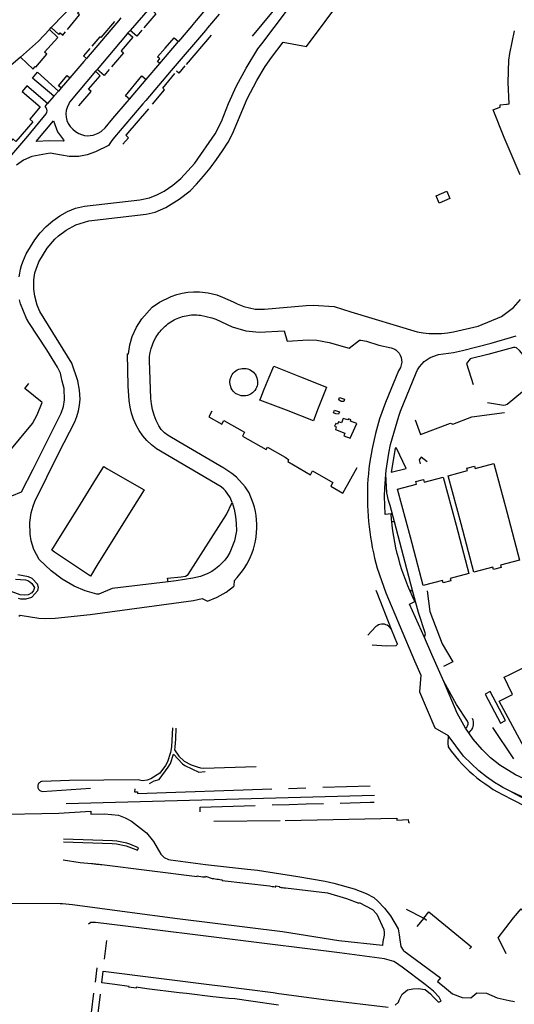
# Model space of a CAD drawing. Units: inches. Extents: x 586773 to 591398, y 4794521 to 4798846.
# Drawn here: x 588568 to 588757, y 4796007 to 4796383 of the extents above; entities that cross this region are included whole.
import ezdxf

# ---------------------------------------------------------------- set-up
doc = ezdxf.new("R2010")
doc.units = ezdxf.units.IN
doc.header["$MEASUREMENT"] = 0
doc.layers.add('Contorno', color=8, linetype='Continuous')

msp = doc.modelspace()

# ---------------------------------------------------------------- linework, layer by layer
at = {"layer": 'Contorno'}
for points in [[(588656.881, 4796376.3857), (588668.0227, 4796389.705), (588666.8426, 4796390.665), (588670.096, 4796394.5623), (588673.5128, 4796398.6552), (588674.6429, 4796397.6452), (588680.403, 4796404.4354), (588679.1929, 4796405.3554), (588681.9484, 4796408.561)], [(588652.9528, 4796403.4335), (588647.1419, 4796396.6652), (588646.7318, 4796396.1501), (588642.3818, 4796390.6851), (588640.3017, 4796388.075), (588635.4153, 4796382.3158), (588634.1342, 4796380.806), (588633.7398, 4796380.3414), (588628.6403, 4796374.3312)], [(588567.8859, 4796284.5497), (588568.116, 4796286.0023), (588568.4207, 4796287.4411), (588568.7993, 4796288.8624), (588569.2506, 4796290.2621), (588570.5606, 4796293.3723), (588573.8706, 4796298.7224), (588575.9123, 4796301.3535), (588578.1959, 4796303.7778), (588580.7008, 4796305.9726), (588583.442, 4796307.8424), (588586.3588, 4796309.4246), (588589.421, 4796310.7027), (588592.8411, 4796311.5827), (588613.9817, 4796313.9925), (588617.5918, 4796314.7025), (588620.4779, 4796315.7908), (588623.1719, 4796317.2925), (588626.4889, 4796319.5281), (588629.542, 4796322.1126), (588634.9022, 4796327.9028), (588642.6222, 4796339.1031), (588645.0923, 4796343.8633), (588647.7039, 4796350.732), (588650.7623, 4796357.4137), (588654.4624, 4796364.164), (588659.0125, 4796371.5142), (588660.4342, 4796373.423), (588679.333, 4796398.4952)], [(588624.7631, 4796168.2412), (588603.3828, 4796165.7168), (588598.2626, 4796163.4468), (588597.5927, 4796163.5068), (588593.1375, 4796164.7901), (588588.8723, 4796166.6071), (588584.3444, 4796169.2477), (588580.132, 4796172.3674), (588575.5719, 4796176.7176), (588573.4818, 4796180.5078), (588572.4617, 4796183.8079), (588572.0916, 4796186.378), (588572.0116, 4796190.8483), (588572.4616, 4796194.4683), (588573.2016, 4796197.1285), (588573.8616, 4796198.8385), (588583.0816, 4796217.3891), (588589.1218, 4796229.2795), (588589.942, 4796231.3337), (588590.5541, 4796233.4593), (588590.952, 4796235.6353), (588591.1317, 4796237.8398), (588590.9616, 4796241.3699), (588590.3416, 4796244.8801), (588588.0415, 4796251.6504), (588575.801, 4796271.3413), (588574.7508, 4796273.7914), (588573.8308, 4796277.2216), (588573.4908, 4796279.8617), (588573.5208, 4796283.4119), (588573.9307, 4796286.052), (588575.4608, 4796290.2621), (588578.5908, 4796295.5422), (588581.5509, 4796298.9323), (588582.8808, 4796300.1823), (588585.771, 4796302.3924), (588589.5211, 4796304.4524), (588594.5012, 4796305.8824), (588616.3817, 4796308.4323), (588619.7919, 4796309.2422), (588623.822, 4796310.9923), (588628.9822, 4796314.2023), (588633.0922, 4796317.4323), (588635.5723, 4796319.8825), (588638.2332, 4796322.9075), (588640.7717, 4796326.0361), (588643.1835, 4796329.2634), (588645.465, 4796332.584), (588647.6124, 4796335.9929), (588649.3025, 4796339.1031), (588654.8826, 4796352.4235), (588658.6126, 4796359.4338), (588661.8127, 4796364.744), (588664.1828, 4796368.2041), (588668.6166, 4796374.0889), (588677.4743, 4796372.4505), (588691.8175, 4796391.6322)], [(588580.1478, 4796379.6475), (588584.8802, 4796384.6756), (588592.9801, 4796392.8259)], [(588586.2866, 4796378.8873), (588590.9604, 4796384.4756), (588590.1403, 4796385.1856), (588595.2704, 4796390.8657), (588592.9801, 4796392.8259)], [(588622.1194, 4796392.3363), (588610.2146, 4796378.5419)], [(588622.1194, 4796392.3363), (588623.7613, 4796390.8254), (588619.2712, 4796385.6052), (588620.0912, 4796384.8852), (588615.5152, 4796379.56)], [(588644.2106, 4796384.796), (588639.7363, 4796379.528), (588638.9281, 4796378.5764), (588626.6403, 4796364.1088), (588625.9301, 4796363.2726), (588616.2286, 4796351.8501), (588615.0989, 4796350.5201), (588604.2897, 4796337.7933), (588603.2111, 4796336.5235), (588602.0011, 4796334.6735), (588597.011, 4796332.2234), (588593.8823, 4796331.1172), (588590.6308, 4796330.4534), (588587.0107, 4796330.4735), (588584.0506, 4796331.0335), (588579.6905, 4796331.6836), (588572.7403, 4796330.4736), (588569.5902, 4796329.0336), (588566.8888, 4796327.1509)], [(588606.6308, 4796383.3153), (588605.7708, 4796382.2452), (588604.9907, 4796381.3753), (588593.5381, 4796367.9221)], [(588568.4398, 4796368.3152), (588575.29, 4796374.4753), (588579.4303, 4796378.8852)], [(588568.4398, 4796368.3152), (588573.19, 4796363.785), (588573.3828, 4796364.0126), (588574.02, 4796364.765), (588574.24, 4796364.575), (588578.4801, 4796369.5751), (588577.5901, 4796370.3351), (588582.6702, 4796375.8953), (588579.4303, 4796378.8852)], [(588579.4303, 4796378.8852), (588580.1478, 4796379.6475)], [(588580.1478, 4796379.6475), (588583.0902, 4796377.0653), (588583.5201, 4796377.5953), (588584.5202, 4796376.7753), (588585.5404, 4796377.9952)], [(588604.2608, 4796382.0153), (588599.0007, 4796375.9151), (588598.6306, 4796376.1851), (588595.6306, 4796372.575)], [(588610.2146, 4796378.5419), (588609.4047, 4796377.6033)], [(588614.7164, 4796378.6305), (588612.761, 4796376.3549), (588610.2146, 4796378.5419)], [(588609.4047, 4796377.6033), (588608.4309, 4796376.475), (588597.6579, 4796363.7082)], [(588609.4047, 4796377.6033), (588611.261, 4796376.0249), (588606.8109, 4796370.7648), (588607.6509, 4796370.0647), (588603.0939, 4796364.6621)], [(588621.567, 4796365.9947), (588620.6914, 4796366.7245), (588621.5214, 4796367.7045), (588620.6713, 4796368.4345), (588623.6234, 4796371.8329), (588627.0215, 4796375.7447), (588628.6403, 4796374.3312)], [(588641.1219, 4796376.7046), (588631.5511, 4796365.5348)], [(588759.0891, 4796323.4264), (588752.9855, 4796337.6762), (588748.6787, 4796348.2121), (588749.6423, 4796348.6061), (588751.3961, 4796349.323), (588751.3389, 4796350.2432), (588753.7762, 4796350.393), (588754.0662, 4796350.403), (588754.8062, 4796350.573), (588754.4061, 4796358.7434), (588754.746, 4796367.2237), (588755.026, 4796369.7638), (588756.816, 4796378.3741)], [(588594.8466, 4796371.65), (588592.4605, 4796368.8349), (588593.5381, 4796367.9221)], [(588621.567, 4796365.9947), (588628.6403, 4796374.3312)], [(588568.4398, 4796368.3152), (588560.0796, 4796361.2851), (588551.1995, 4796355.2049), (588536.9591, 4796346.2048), (588525.4488, 4796339.6347), (588525.9189, 4796338.3946)], [(588593.5381, 4796367.9221), (588592.5527, 4796366.7647), (588587.2129, 4796360.4923)], [(588597.6579, 4796363.7082), (588597.0322, 4796362.9668)], [(588602.2881, 4796363.7069), (588600.3208, 4796361.3745), (588597.6579, 4796363.7082)], [(588616.3492, 4796359.8452), (588621.567, 4796365.9947)], [(588631.1545, 4796365.0719), (588628.7917, 4796362.3141), (588627.946, 4796363.0195)], [(588581.1529, 4796353.4324), (588572.95, 4796360.3448), (588574.9601, 4796362.6849), (588582.8938, 4796355.4405)], [(588583.9211, 4796356.6254), (588582.9504, 4796357.4346), (588586.2504, 4796361.3247), (588587.2129, 4796360.4923)], [(588587.2129, 4796360.4923), (588583.9211, 4796356.6254)], [(588597.0322, 4796362.9668), (588587.1405, 4796351.2443), (588586.861, 4796350.5603), (588586.2778, 4796349.1332), (588585.8205, 4796348.0142), (588585.7164, 4796346.7531), (588585.8194, 4796345.4921), (588586.127, 4796344.2647), (588586.6306, 4796343.1039), (588587.3955, 4796341.9191), (588588.3324, 4796340.8648), (588589.4193, 4796339.966), (588590.6308, 4796339.2438), (588591.6814, 4796338.8077), (588592.7838, 4796338.5264), (588593.9151, 4796338.4059), (588595.0519, 4796338.4487), (588596.1709, 4796338.6537), (588598.0209, 4796339.3437), (588599.151, 4796340.0237), (588599.2572, 4796340.1171), (588600.651, 4796341.3438), (588603.6975, 4796344.9342), (588609.0859, 4796351.2848), (588609.9908, 4796352.3515)], [(588590.6707, 4796349.8042), (588595.3407, 4796355.2244), (588594.3107, 4796356.1244), (588598.7707, 4796361.3046), (588597.0322, 4796362.9668)], [(588609.9908, 4796352.3515), (588608.5211, 4796353.5941), (588614.7513, 4796361.3043), (588616.3492, 4796359.8452)], [(588609.9908, 4796352.3515), (588616.3492, 4796359.8452)], [(588618.7491, 4796350.4759), (588623.4016, 4796355.924), (588622.6515, 4796356.574), (588627.2416, 4796362.1742)], [(588578.7703, 4796350.6843), (588570.89, 4796357.4148), (588569.0699, 4796355.2947), (588575.9502, 4796349.4043), (588571.9301, 4796344.7742), (588573.1102, 4796343.6741), (588566.6101, 4796336.134), (588565.4401, 4796337.174), (588559.2999, 4796329.9938), (588560.05, 4796329.3738), (588553.5898, 4796321.8436), (588552.8398, 4796322.4336), (588546.6997, 4796315.2234), (588547.8397, 4796314.1333), (588541.4296, 4796306.6531), (588540.1395, 4796307.7232), (588537.2965, 4796304.3356)], [(588583.9211, 4796356.6254), (588582.8938, 4796355.4405)], [(588581.1529, 4796353.4324), (588578.7703, 4796350.6843)], [(588582.8938, 4796355.4405), (588581.1529, 4796353.4324)], [(588497.418, 4796257.7551), (588499.4489, 4796258.2018), (588501.5189, 4796258.9918), (588505.739, 4796262.0318), (588507.079, 4796263.4719), (588529.9294, 4796290.2626), (588536.2296, 4796297.7029), (588537.7649, 4796299.5083), (588551.1998, 4796315.1234), (588571.1802, 4796338.224), (588578.2103, 4796346.8042), (588578.4754, 4796347.3403), (588578.5751, 4796347.9297), (588578.5009, 4796348.5232), (588578.2592, 4796349.0701), (588577.8702, 4796349.5244), (588578.7703, 4796350.6843)], [(588617.2014, 4796348.6638), (588608.5812, 4796338.5635), (588609.6213, 4796337.6535), (588607.4512, 4796335.1134)], [(588649.1061, 4796198.4951), (588648.3385, 4796200.3533), (588647.3066, 4796202.0273), (588646.5708, 4796202.882), (588646.0237, 4796203.5178), (588644.9336, 4796204.4878), (588620.2327, 4796218.9487), (588618.37, 4796220.4532), (588616.6576, 4796222.1266), (588615.1105, 4796223.9539), (588613.7425, 4796225.9191), (588612.5635, 4796228.0216), (588611.5773, 4796230.2209), (588610.7913, 4796232.4996), (588610.2123, 4796234.8395), (588609.8223, 4796237.4296), (588609.4422, 4796242.8798), (588609.2721, 4796255.2402), (588609.5621, 4796255.2203), (588610.0706, 4796258.5841), (588611.022, 4796261.8505), (588612.6231, 4796265.3318), (588614.7322, 4796268.5307), (588618.6855, 4796272.9334), (588621.4223, 4796274.8809), (588625.9324, 4796277.1209), (588628.0052, 4796277.8146), (588630.1282, 4796278.3345), (588632.2872, 4796278.6768), (588634.4669, 4796278.8393), (588636.6527, 4796278.8208), (588639.9887, 4796278.4314), (588643.2529, 4796277.6407), (588645.5282, 4796276.8151), (588649.5231, 4796275.0406), (588651.0931, 4796274.2005), (588653.5932, 4796273.2004), (588657.9634, 4796272.2804), (588661.5236, 4796272.2004), (588677.3941, 4796273.6103), (588680.0642, 4796273.7804), (588688.0145, 4796273.2403), (588694.4727, 4796271.1632), (588719.7458, 4796263.5398), (588722.0304, 4796263.1847), (588724.3434, 4796262.9643), (588726.6655, 4796262.8897), (588728.9879, 4796262.9611), (588731.3012, 4796263.178), (588733.5963, 4796263.5397), (588743.0665, 4796265.7599), (588751.8469, 4796269.4099), (588756.4569, 4796272.88), (588759.1571, 4796275.8801)], [(588565.0713, 4796200.9887), (588568.8014, 4796202.5687), (588573.2914, 4796211.159), (588583.9016, 4796232.6097), (588584.7728, 4796235.0532), (588585.2116, 4796237.6099), (588585.0115, 4796242.0201), (588584.3675, 4796244.6987), (588583.9377, 4796246.4862), (588583.6314, 4796247.7603), (588582.5713, 4796250.0604), (588578.4011, 4796256.6707), (588571.5509, 4796267.1012), (588570.6508, 4796268.6113), (588568.3907, 4796274.3215), (588568.0926, 4796275.7618)], [(588567.8018, 4796155.0769), (588568.3418, 4796155.4669), (588575.382, 4796154.3068), (588577.8022, 4796154.1467), (588581.6522, 4796154.3267), (588594.9426, 4796155.7766), (588634.4337, 4796161.0663), (588637.7538, 4796161.8063), (588639.6938, 4796160.8362), (588643.4088, 4796162.3787), (588646.934, 4796164.3163), (588649.6941, 4796166.3863), (588649.9481, 4796166.6394), (588650.024, 4796168.7664), (588651.0974, 4796169.905), (588652.1103, 4796171.0977), (588653.0599, 4796172.3413), (588653.9437, 4796173.6325), (588654.7592, 4796174.9678), (588655.5044, 4796176.3437), (588656.1772, 4796177.7564), (588656.7759, 4796179.2022), (588657.2987, 4796180.6769), (588657.7443, 4796182.1769), (588658.0759, 4796183.7681), (588658.3233, 4796185.3746), (588658.4855, 4796186.992), (588658.5624, 4796188.6155), (588658.5536, 4796190.2409), (588658.4592, 4796191.8637), (588658.2795, 4796193.4791), (588658.0148, 4796195.0829), (588657.666, 4796196.6705), (588657.2341, 4796198.2375), (588655.654, 4796202.1777), (588654.174, 4796204.4878), (588650.8237, 4796208.1679), (588649.0937, 4796209.548), (588645.9436, 4796211.5181), (588628.753, 4796221.5687), (588624.7528, 4796224.0288), (588623.349, 4796225.0546), (588622.1314, 4796226.2958), (588621.1327, 4796227.7191), (588620.1511, 4796229.7046), (588619.3547, 4796231.7715), (588618.7502, 4796233.9023), (588618.3425, 4796236.0794), (588618.1425, 4796238.1994), (588617.5723, 4796252.64), (588617.6498, 4796254.175), (588617.8665, 4796255.6965), (588618.2206, 4796257.1919), (588618.7091, 4796258.6491), (588619.3281, 4796260.0557), (588620.0723, 4796261.4003), (588620.4274, 4796261.9994), (588620.8065, 4796262.5834), (588621.2091, 4796263.1514), (588621.6347, 4796263.7025), (588622.0823, 4796264.2359), (588622.5513, 4796264.7504), (588623.041, 4796265.2454), (588623.5505, 4796265.72), (588624.0789, 4796266.1734), (588624.6253, 4796266.6048), (588625.1891, 4796267.0136), (588625.7689, 4796267.399), (588626.364, 4796267.7604), (588626.9734, 4796268.0972), (588627.596, 4796268.4089), (588628.2308, 4796268.695), (588628.8769, 4796268.9547), (588629.5329, 4796269.188), (588630.1978, 4796269.3942), (588630.8708, 4796269.5733), (588631.5504, 4796269.7246), (588632.2357, 4796269.848), (588632.9253, 4796269.9434), (588633.6183, 4796270.0105), (588634.3136, 4796270.0493), (588635.0097, 4796270.0597), (588635.7058, 4796270.0417), (588636.4005, 4796269.9953), (588637.0928, 4796269.9204), (588641.3729, 4796268.9704), (588642.903, 4796268.3604), (588649.1531, 4796265.4701), (588654.4034, 4796263.9901), (588659.4836, 4796263.4501), (588669.0539, 4796263.9101), (588670.154, 4796260.0399), (588678.2042, 4796260.5299), (588681.4344, 4796260.3998), (588686.2146, 4796259.5698), (588693.7449, 4796257.3997), (588697.7549, 4796260.4298), (588698.2143, 4796260.4298), (588700.3591, 4796260.0716), (588705.0672, 4796258.4381), (588709.792, 4796257.4191), (588711.249, 4796256.919), (588711.5656, 4796256.6983), (588712.2381, 4796256.1064), (588712.8091, 4796255.4159), (588713.2643, 4796254.6443), (588713.5926, 4796253.8107), (588713.7856, 4796252.9358), (588713.8386, 4796252.0415), (588713.422, 4796250.0162), (588712.674, 4796248.7071), (588707.7, 4796236.6741), (588705.4182, 4796230.3479), (588703.8066, 4796224.7747), (588702.5231, 4796219.117), (588701.572, 4796213.3941), (588701.3294, 4796211.3887), (588701.1278, 4796209.3787), (588700.9672, 4796207.365), (588700.848, 4796205.3485), (588700.77, 4796203.33), (588700.7334, 4796201.3104), (588700.738, 4796199.2902), (588700.7838, 4796197.2707), (588700.8711, 4796195.2526), (588700.9996, 4796193.2367), (588701.1692, 4796191.2237), (588701.38, 4796189.2147), (588701.6318, 4796187.2105), (588701.9246, 4796185.2117), (588702.2581, 4796183.2194), (588702.6324, 4796181.2344), (588703.0472, 4796179.2573), (588703.5022, 4796177.2892), (588703.9975, 4796175.3309), (588704.5326, 4796173.383), (588707.754, 4796163.9941), (588718.684, 4796138.1051), (588721.138, 4796132.5811), (588720.567, 4796126.2891), (588726.537, 4796112.5271), (588731.5818, 4796109.6179)], [(588707.7741, 4796209.2572), (588707.9174, 4796210.7276), (588708.3612, 4796214.0355), (588708.9247, 4796217.3253), (588709.6072, 4796220.5924), (588710.161, 4796222.7371), (588712.766, 4796231.4151), (588713.44, 4796233.3121), (588719.3022, 4796247.8782), (588719.9048, 4796249.0829), (588720.6368, 4796250.2136), (588721.4893, 4796251.2565), (588722.4517, 4796252.1989), (588723.5124, 4796253.0291), (588724.6583, 4796253.7372), (588727.8136, 4796254.9219), (588733.5612, 4796255.7211), (588737.0765, 4796256.5094), (588747.9068, 4796259.3095), (588757.5271, 4796262.0796)], [(588746.5218, 4796236.6279), (588752.6172, 4796235.5886), (588753.4573, 4796235.6786), (588754.1172, 4796235.9886), (588759.9724, 4796240.8631), (588763.3675, 4796243.7789), (588763.6275, 4796244.1789), (588763.9275, 4796245.4489), (588763.7675, 4796247.719), (588763.1374, 4796250.1291), (588761.3973, 4796253.2592), (588758.7573, 4796256.4894), (588757.6772, 4796257.4295), (588757.1571, 4796257.6195), (588756.4572, 4796257.5795), (588746.7068, 4796254.8694), (588739.9466, 4796253.2993), (588738.5265, 4796251.4693), (588741.097, 4796243.529)], [(588558.6711, 4796211.4892), (588573.0213, 4796228.5597), (588574.7713, 4796231.9098), (588576.6913, 4796236.5999), (588570.0411, 4796241.9903), (588571.65, 4796243.9211)], [(588641.4332, 4796233.339), (588640.2733, 4796231.1089), (588645.2634, 4796228.3088), (588646.0034, 4796229.7788), (588653.9037, 4796225.2985), (588653.0937, 4796223.7985), (588662.1141, 4796218.6683), (588662.6141, 4796219.5284), (588669.3296, 4796215.7052), (588669.8503, 4796215.4088), (588670.6944, 4796214.9281), (588670.3844, 4796214.0581), (588679.0148, 4796209.0578), (588679.8448, 4796210.5079), (588687.6251, 4796206.1076), (588686.8251, 4796204.6476), (588691.3853, 4796201.9875), (588696.8467, 4796211.7714)], [(588718.996, 4796230.0085), (588721.0562, 4796224.4283), (588732.3966, 4796228.7684), (588733.2965, 4796228.2984), (588740.5967, 4796231.0885), (588753.0613, 4796232.8077)], [(588723.4915, 4796213.9819), (588721.3049, 4796215.7999), (588720.436, 4796214.695), (588720.9364, 4796213.2239)], [(588710.0409, 4796191.0481), (588709.9418, 4796191.9468), (588709.7546, 4796194.1191), (588707.539, 4796193.8901), (588707.348, 4796197.4002), (588707.3089, 4796200.7375), (588707.3908, 4796204.0742), (588707.5938, 4796207.4057), (588707.7741, 4796209.2572)], [(588711.0498, 4796191.0927), (588709.438, 4796197.3361), (588708.8532, 4796199.2265), (588708.208, 4796202.1231), (588707.7741, 4796209.2572)], [(588624.7631, 4796168.2412), (588624.5234, 4796169.6168), (588629.7435, 4796170.0866), (588631.3435, 4796170.3567), (588632.3435, 4796170.9466), (588647.0237, 4796193.8874), (588649.1061, 4796198.4951)], [(588649.1061, 4796198.4951), (588649.8618, 4796195.8819), (588650.4151, 4796193.1733), (588650.7498, 4796190.4292), (588650.8639, 4796187.6671), (588650.114, 4796183.817), (588648.2439, 4796179.4268), (588647.3239, 4796177.8467), (588646.3518, 4796176.5103), (588645.2621, 4796175.2677), (588644.0643, 4796174.1291), (588642.7681, 4796173.1038), (588641.384, 4796172.2005), (588639.9237, 4796171.4267), (588637.1002, 4796170.2782), (588634.1436, 4796169.5367), (588627.7734, 4796168.5966), (588624.7631, 4796168.2412)], [(588711.0498, 4796191.0927), (588710.0409, 4796191.0481)], [(588716.7826, 4796165.1547), (588716.1672, 4796166.6258), (588715.3739, 4796168.6568), (588714.6294, 4796170.706), (588713.934, 4796172.7725), (588713.2881, 4796174.8549), (588712.6921, 4796176.9522), (588712.1464, 4796179.0631), (588711.6511, 4796181.1864), (588711.2067, 4796183.3209), (588710.8133, 4796185.4654), (588710.4712, 4796187.6188), (588710.1807, 4796189.7797), (588710.0409, 4796191.0481)], [(588717.9912, 4796164.918), (588711.103, 4796191.0951), (588711.0498, 4796191.0927)], [(588566.4616, 4796169.1774), (588570.3018, 4796169.0174), (588571.1828, 4796168.6878), (588571.9895, 4796168.2035), (588572.6949, 4796167.581), (588573.2755, 4796166.8406), (588573.7119, 4796166.0073), (588573.4313, 4796164.86), (588572.6818, 4796163.9472), (588571.2951, 4796163.2815), (588569.7718, 4796163.0672), (588568.3318, 4796163.2972), (588547.311, 4796171.0178)], [(588567.4917, 4796161.9072), (588568.4318, 4796161.7371), (588570.5987, 4796161.7641), (588572.7019, 4796162.2871), (588575.002, 4796164.8672), (588575.2399, 4796166.0743), (588574.9019, 4796167.2573), (588572.8118, 4796169.4673), (588571.5218, 4796170.1275), (588567.3417, 4796170.8475)], [(588709.9052, 4796150.0062), (588704.4174, 4796163.9591), (588704.053, 4796164.8346)], [(588716.7826, 4796165.1547), (588717.7885, 4796164.6801), (588717.9912, 4796164.918)], [(588722.5002, 4796146.9705), (588716.785, 4796159.7051), (588718.8344, 4796160.6548), (588717.8979, 4796162.6238), (588717.0086, 4796164.6145), (588716.7826, 4796165.1547)], [(588722.5002, 4796146.9705), (588722.891, 4796148.3151), (588720.2097, 4796156.5363), (588717.9912, 4796164.918)], [(588723.5968, 4796164.756), (588724.557, 4796156.9118), (588729.2537, 4796144.588), (588733.3688, 4796137.6601), (588729.7511, 4796135.9313)], [(588709.9052, 4796150.0062), (588708.808, 4796151.3095), (588708.3201, 4796151.6176), (588707.7914, 4796151.8486), (588707.2338, 4796151.9972), (588706.6602, 4796152.0598), (588706.0837, 4796152.0352), (588705.5176, 4796151.9239), (588704.9747, 4796151.7283), (588704.4676, 4796151.4532), (588704.0078, 4796151.1045), (588700.9012, 4796147.9039)], [(588702.571, 4796144.1963), (588708.0791, 4796143.7686), (588711.707, 4796143.8501), (588712.22, 4796144.4341), (588709.9052, 4796150.0062)], [(588729.8673, 4796130.14), (588725.392, 4796140.5271), (588722.5002, 4796146.9705)], [(588738.197, 4796112.3289), (588735.0331, 4796118.1504), (588729.8673, 4796130.14)], [(588738.197, 4796112.3289), (588738.6567, 4796112.7283), (588738.9879, 4796113.2442), (588739.1607, 4796113.8325), (588739.1611, 4796114.4455), (588738.9892, 4796115.034), (588734.7567, 4796121.4104), (588729.8673, 4796130.14)], [(588739.3953, 4796110.6359), (588739.8405, 4796110.974), (588740.2726, 4796111.4152), (588740.6359, 4796111.9146), (588740.9225, 4796112.4617), (588741.1265, 4796113.0445), (588741.2434, 4796113.6509), (588741.2707, 4796114.2679), (588741.2078, 4796114.8823), (588741.0562, 4796115.4808), (588740.819, 4796116.0511)], [(588626.3651, 4796112.4844), (588626.044, 4796105.2343), (588625.574, 4796103.0241), (588624.514, 4796099.484), (588623.734, 4796098.174), (588621.584, 4796095.1739), (588618.1739, 4796093.0239), (588616.7738, 4796092.5138), (588614.8638, 4796092.2539), (588613.2737, 4796092.6139), (588587.123, 4796092.4242), (588576.7026, 4796092.0144), (588576.3759, 4796091.9595), (588576.064, 4796091.8484), (588575.7762, 4796091.6844), (588575.5216, 4796091.4726), (588575.3079, 4796091.2194), (588575.1419, 4796090.9328), (588575.0286, 4796090.6215), (588574.9715, 4796090.2953), (588574.9724, 4796089.9641), (588575.0312, 4796089.638), (588575.1462, 4796089.3274), (588575.3137, 4796089.0416), (588575.5286, 4796088.7897), (588575.7845, 4796088.5792), (588576.0731, 4796088.4167), (588576.3857, 4796088.3073), (588576.7127, 4796088.2542), (588595.0933, 4796089.4139)], [(588627.6947, 4796112.3804), (588627.524, 4796108.2743), (588627.314, 4796105.0742), (588627.1141, 4796104.0442), (588628.8241, 4796101.694), (588630.8442, 4796099.7639), (588633.5743, 4796098.3638), (588635.8644, 4796097.5538), (588637.0943, 4796097.2338), (588638.2344, 4796097.1638), (588658.296, 4796097.6944)], [(588739.3953, 4796110.6359), (588738.197, 4796112.3289)], [(588756.6425, 4796100.7019), (588748.6067, 4796112.5973)], [(588731.5818, 4796109.6179), (588731.4049, 4796106.6488), (588731.5799, 4796105.2758), (588732.7648, 4796103.5809), (588735.4647, 4796100.1749), (588736.8486, 4796098.641), (588738.2005, 4796097.31), (588739.6254, 4796095.996), (588741.0674, 4796094.704), (588742.5253, 4796093.469), (588744.0202, 4796092.2771), (588745.5621, 4796091.2131), (588747.1631, 4796090.0611), (588748.783, 4796089.0281), (588750.4409, 4796088.0591), (588752.2308, 4796087.0591), (588756.2336, 4796084.9891), (588758.0386, 4796084.0871), (588767.4431, 4796078.8931), (588769.557, 4796077.7001)], [(588755.748, 4796088.0181), (588752.446, 4796089.7272), (588751.4274, 4796090.3371), (588749.256, 4796091.6372), (588746.1901, 4796093.7406), (588743.2601, 4796096.0294), (588737.36, 4796101.659), (588731.5818, 4796109.6179)], [(588797.218, 4796075.0801), (588795.9639, 4796074.6471), (588794.6437, 4796074.5151), (588793.3287, 4796074.6913), (588792.421, 4796075.0061), (588786.367, 4796077.9241), (588787.322, 4796080.0421), (588781.708, 4796082.955), (588766.915, 4796090.0961), (588757.2829, 4796094.6246), (588751.2803, 4796098.2507), (588747.7312, 4796101.0661), (588744.4802, 4796104.2209), (588741.1362, 4796108.1765), (588739.3953, 4796110.6359)], [(588617.6839, 4796091.3138), (588619.3439, 4796092.2638), (588621.3265, 4796092.8205), (588624.794, 4796097.444), (588625.6841, 4796098.944), (588626.7341, 4796102.444), (588630.2442, 4796098.7139), (588631.1542, 4796098.1139), (588636.4922, 4796095.6156), (588638.901, 4796095.8243)], [(588611.9938, 4796089.2842), (588611.9637, 4796088.0937), (588613.0438, 4796088.1237), (588613.0938, 4796087.4237), (588664.3427, 4796089.1763)], [(588670.6593, 4796089.3924), (588677.3074, 4796089.6198)], [(588683.7589, 4796089.8405), (588701.8068, 4796090.4131)], [(588585.8303, 4796083.6284), (588703.4401, 4796086.8201)], [(588813.983, 4796060.8551), (588755.748, 4796088.0181)], [(588755.748, 4796088.0181), (588766.1915, 4796082.4641), (588767.5137, 4796081.6859), (588772.402, 4796077.8129), (588774.376, 4796076.4761), (588775.3924, 4796075.9177), (588781.521, 4796072.9731), (588782.562, 4796072.3071), (588783.624, 4796071.047), (588784.2816, 4796068.8388), (588784.0681, 4796066.385), (588782.813, 4796064.1251), (588782.5236, 4796062.6004), (588782.624, 4796061.2656), (588783.0427, 4796059.9943), (588783.755, 4796058.8611), (588791.589, 4796051.7781), (588810.89, 4796033.6691), (588811.746, 4796032.9039)], [(588636.9246, 4796080.4831), (588636.9245, 4796082.2732), (588657.9651, 4796082.827)], [(588684.0158, 4796083.5123), (588677.3658, 4796083.3379), (588670.9398, 4796083.1687), (588664.4548, 4796082.9979)], [(588703.3386, 4796084.0204), (588701.8668, 4796083.9829), (588690.4051, 4796083.6811)], [(588556.8969, 4796079.4244), (588582.9731, 4796079.8844), (588595.2528, 4796080.6523), (588595.2633, 4796079.5336), (588600.4235, 4796079.7135), (588605.7737, 4796079.2135), (588608.3331, 4796078.2029), (588610.7139, 4796076.8233), (588616.484, 4796072.4231), (588619.1942, 4796069.0929), (588621.9042, 4796064.2327), (588623.2808, 4796063.0836), (588624.9044, 4796062.3226), (588625.6844, 4796062.1326), (588639.0248, 4796060.3923), (588655.0253, 4796058.5321), (588658.7654, 4796058.162), (588674.176, 4796055.8119), (588684.6564, 4796053.9818), (588687.9065, 4796053.2618), (588695.6568, 4796051.0516), (588700.247, 4796049.2516), (588703.1571, 4796047.7115), (588704.7672, 4796046.3614), (588707.3277, 4796043.7027), (588709.5174, 4796040.7312), (588712.5077, 4796035.821), (588712.8496, 4796033.5372), (588713.1436, 4796031.5754), (588713.5277, 4796029.0108), (588714.3378, 4796027.7307), (588714.7078, 4796027.3906), (588728.5984, 4796017.0702), (588727.4983, 4796015.6902), (588730.2085, 4796013.6001), (588733.2172, 4796011.0011), (588736.929, 4796009.6095), (588740.1897, 4796009.5224), (588742.5096, 4796011.3778), (588746.1792, 4796011.2091), (588750.3128, 4796009.438), (588754.8294, 4796008.5098), (588756.8495, 4796008.1398)], [(588669.3357, 4796077.1628), (588711.9272, 4796078.0927), (588712.0272, 4796077.2926), (588716.3073, 4796077.4826), (588716.3874, 4796076.4825), (588716.849, 4796076.1126)], [(588642.1997, 4796076.9294), (588667.4855, 4796077.1428)], [(588584.856, 4796068.9633), (588603.4104, 4796068.4141), (588605.0083, 4796068.2912), (588608.7472, 4796067.4776), (588609.7348, 4796067.1453), (588613.0555, 4796065.7872), (588613.434, 4796066.7129), (588610.0839, 4796068.083), (588609.0138, 4796068.443), (588605.1537, 4796069.2831), (588603.4636, 4796069.4131), (588584.873, 4796069.963)], [(588584.737, 4796062.139), (588591.1834, 4796061.1429), (588595.4653, 4796060.7236), (588595.964, 4796060.6748), (588596.4627, 4796060.626), (588596.9615, 4796060.5772), (588597.4602, 4796060.5283), (588597.9589, 4796060.4795), (588598.4577, 4796060.4307), (588598.9559, 4796060.3788), (588599.4524, 4796060.3168), (588635.7721, 4796055.7825), (588635.7948, 4796055.9822), (588636.4652, 4796055.8873), (588637.1569, 4796055.7895), (588637.849, 4796055.6915), (588638.53, 4796055.5951), (588638.9048, 4796055.5421), (588638.9548, 4796055.8421), (588641.5249, 4796055.0421), (588642.1248, 4796054.9617), (588642.7151, 4796054.8826), (588643.3248, 4796054.8009), (588643.9075, 4796054.7227), (588644.5148, 4796054.6413), (588645.1147, 4796054.5609), (588645.405, 4796054.522), (588645.365, 4796054.232), (588663.3444, 4796052.1513), (588663.905, 4796052.0864), (588664.4558, 4796052.0226), (588665.0152, 4796051.9579), (588665.5661, 4796051.8942), (588665.8457, 4796051.8618), (588665.8758, 4796052.1618), (588667.2758, 4796051.9818), (588667.2458, 4796051.6918), (588667.7964, 4796051.6256), (588668.3468, 4796051.5594), (588668.9072, 4796051.492), (588669.4564, 4796051.426), (588685.4665, 4796049.5016), (588692.8368, 4796047.4415), (588697.467, 4796045.6014), (588697.597, 4796045.8815), (588702.6771, 4796043.1414), (588704.3072, 4796041.4413), (588707.0474, 4796035.5511), (588707.0942, 4796034.4275), (588707.1374, 4796033.3909), (588706.6374, 4796030.9608), (588706.5274, 4796029.4608), (588689.8968, 4796031.1909), (588668.3161, 4796034.6111), (588628.2798, 4796039.5668), (588609.0983, 4796042.1414), (588588.3025, 4796044.987), (588584.3823, 4796045.2979), (588583.5122, 4796045.3669), (588560.8406, 4796045.4865)], [(588753.6463, 4796026.3171), (588753.1291, 4796027.3842), (588750.689, 4796032.4208), (588756.4391, 4796039.961), (588759.4393, 4796043.4111), (588764.0294, 4796039.4409), (588772.2797, 4796034.8707), (588787.3901, 4796048.4412), (588793.9898, 4796038.7389)], [(588715.5037, 4796043.3233), (588722.2579, 4796039.8911)], [(588722.2579, 4796039.8911), (588724.1479, 4796042.2512), (588740.4387, 4796028.9806), (588739.7489, 4796028.1509)], [(588711.3879, 4796006.6899), (588712.6278, 4796007.7799), (588712.8479, 4796008.5801), (588714.0079, 4796010.85), (588714.5881, 4796011.3365), (588715.2871, 4796011.9224), (588715.9879, 4796012.51), (588718.0394, 4796012.9301), (588720.1321, 4796013.004), (588722.7957, 4796012.6526), (588724.8183, 4796010.96), (588725.8683, 4796009.9199), (588727.8484, 4796007.7899), (588728.8925, 4796008.216), (588728.0684, 4796009.7999), (588725.9983, 4796012.0101), (588722.7782, 4796014.5801), (588713.9578, 4796021.1605), (588711.4676, 4796022.9605), (588710.8477, 4796023.3105), (588707.2375, 4796024.3206), (588690.0669, 4796026.7107), (588608.5311, 4796036.8529), (588597.0733, 4796038.2367), (588595.2332, 4796038.1967), (588594.3331, 4796037.5766)], [(588722.2579, 4796039.8911), (588719.5512, 4796036.6684)], [(588723.3102, 4796039.0412), (588722.2579, 4796039.8911)], [(588600.4939, 4796024.2958), (588601.3155, 4796031.2951)], [(588597.5591, 4796020.886), (588596.9065, 4796015.4872)], [(588666.8362, 4796006.6901), (588656.2558, 4796008.1701), (588650.1256, 4796009.0502), (588647.8355, 4796009.2602), (588641.8453, 4796009.8503), (588631.7138, 4796011.1006), (588628.9449, 4796011.4405), (588616.5946, 4796012.9807), (588612.5544, 4796013.5108), (588612.5152, 4796013.1894), (588609.7744, 4796013.5509), (588609.8143, 4796013.8508), (588604.3443, 4796014.5351), (588599.434, 4796015.1751), (588599.9437, 4796019.6154), (588642.4719, 4796014.3634), (588644.6554, 4796014.0905), (588664.8061, 4796011.4602), (588666.9462, 4796011.1702), (588685.0969, 4796008.67), (588708.6578, 4796005.9198)], [(588595.2739, 4796001.794), (588595.5251, 4796003.8928), (588596.4074, 4796011.2643)], [(588598.0909, 4796003.5846), (588598.9474, 4796010.9444)]]:
    msp.add_lwpolyline(points, dxfattribs=at)
for points in [[(588574.3403, 4796336.1539), (588581.0204, 4796344.0941), (588582.5905, 4796339.8739), (588584.7906, 4796336.7837), (588584.8906, 4796336.4937), (588584.7506, 4796336.2937), (588579.5424, 4796336.4486)], [(588731.0857, 4796317.2219), (588732.1857, 4796314.4717), (588728.0955, 4796312.7217), (588726.9355, 4796315.4918)], [(588658.1341, 4796247.015), (588658.3513, 4796246.6049), (588658.5831, 4796246.0218), (588658.7438, 4796245.4152), (588658.8313, 4796244.7937), (588658.8442, 4796244.1663), (588658.7825, 4796243.5417), (588658.6469, 4796242.9291), (588658.4395, 4796242.3368), (588658.1631, 4796241.7734), (588657.8216, 4796241.2468), (588657.42, 4796240.7647), (588656.9639, 4796240.3337), (588656.4596, 4796239.9599), (588655.9148, 4796239.6489), (588655.3367, 4796239.4048), (588654.9595, 4796239.289), (588654.4253, 4796239.1716), (588654.1141, 4796239.1305), (588653.487, 4796239.1042), (588652.8525, 4796239.1537), (588652.534, 4796239.2079), (588651.9101, 4796239.3743), (588651.3112, 4796239.6158), (588650.7466, 4796239.9287), (588650.4796, 4796240.1105), (588649.9816, 4796240.5215), (588649.5376, 4796240.9904), (588649.1543, 4796241.5099), (588648.8374, 4796242.0725), (588648.5918, 4796242.6697), (588648.4968, 4796242.9784), (588648.3645, 4796243.6104), (588648.3105, 4796244.2537), (588648.3132, 4796244.5767), (588648.3778, 4796245.2192), (588648.5206, 4796245.8489), (588648.7393, 4796246.4564), (588648.8761, 4796246.7489), (588649.2023, 4796247.3063), (588649.5941, 4796247.8194), (588650.0459, 4796248.2806), (588650.5506, 4796248.6834), (588651.1008, 4796249.0212), (588651.6882, 4796249.2893), (588652.304, 4796249.4835), (588652.939, 4796249.6007), (588653.2607, 4796249.63), (588653.8972, 4796249.6299), (588654.5203, 4796249.5549), (588655.13, 4796249.4064), (588655.7178, 4796249.1864), (588656.0007, 4796249.0505), (588656.5399, 4796248.7295), (588656.7942, 4796248.5455), (588657.2678, 4796248.1336), (588657.689, 4796247.6684), (588657.8781, 4796247.4178)], [(588680.455, 4796230.3785), (588680.1846, 4796229.6786), (588669.8656, 4796233.6522), (588659.6938, 4796237.569), (588660.0559, 4796238.4483), (588661.3743, 4796241.6491), (588663.2796, 4796246.2749), (588664.6667, 4796249.6424), (588665.0239, 4796250.5096), (588675.1958, 4796246.4528), (588685.1347, 4796242.4891), (588684.7398, 4796241.4671), (588683.4922, 4796238.2382), (588681.7598, 4796233.7551)], [(588690.1549, 4796238.539), (588692.0249, 4796237.949), (588691.7549, 4796236.9889), (588690.8025, 4796237.0596), (588689.9649, 4796237.5189), (588689.8349, 4796237.6589)], [(588688.2048, 4796233.7388), (588690.085, 4796233.1088), (588689.745, 4796232.1687), (588688.7387, 4796232.2496), (588687.8449, 4796232.7187)], [(588696.6952, 4796228.5885), (588694.2752, 4796229.5286), (588694.4052, 4796230.0086), (588693.5551, 4796230.3986), (588693.3151, 4796230.0286), (588691.4951, 4796230.4887), (588690.845, 4796228.8686), (588689.7749, 4796229.2186), (588689.4049, 4796228.3686), (588688.655, 4796228.5486), (588688.2049, 4796227.5385), (588688.895, 4796227.3485), (588688.635, 4796226.3685), (588692.1851, 4796224.9084), (588691.7951, 4796223.9484), (588694.1752, 4796222.9484)], [(588715.4955, 4796211.4697), (588711.7938, 4796219.1782), (588711.531, 4796219.3131), (588711.293, 4796219.0921), (588709.792, 4796209.987)], [(588749.0073, 4796213.3277), (588753.8976, 4796194.927), (588758.788, 4796176.5263), (588751.5375, 4796174.597), (588751.7878, 4796173.6762), (588748.8977, 4796172.9162), (588748.6471, 4796173.8279), (588741.3874, 4796171.8961), (588736.4682, 4796190.2672), (588731.5467, 4796208.6476), (588738.9436, 4796210.6303), (588738.6969, 4796211.5777), (588741.587, 4796212.3377), (588741.8301, 4796211.404)], [(588597.9635, 4796175.0009), (588595.0924, 4796170.3771), (588594.0056, 4796171.1023), (588588.6297, 4796174.6887), (588581.44, 4796179.4852), (588580.3419, 4796180.2177), (588583.0849, 4796184.6285), (588590.2774, 4796196.1949), (588597.4533, 4796207.7343), (588600.1922, 4796212.1387), (588601.3699, 4796211.4631), (588614.4496, 4796203.9609), (588615.5527, 4796203.3281), (588612.7431, 4796198.8033), (588608.0717, 4796191.2798), (588605.2136, 4796186.6771)], [(588729.7167, 4796208.1876), (588734.597, 4796189.7969), (588739.4774, 4796171.4062), (588732.3275, 4796169.5143), (588732.5871, 4796168.566), (588729.697, 4796167.806), (588729.436, 4796168.7492), (588722.0167, 4796166.786), (588717.131, 4796185.1879), (588712.246, 4796203.5875), (588719.5152, 4796205.5016), (588719.2663, 4796206.4576), (588722.1564, 4796207.2176), (588722.405, 4796206.2625)], [(588805.8902, 4796121.744), (588763.6589, 4796099.2733), (588760.5977, 4796104.9388), (588751.0387, 4796122.6302), (588756.0922, 4796125.2649), (588754.3072, 4796128.9143), (588752.9082, 4796131.7746), (588755.0414, 4796132.8284), (588770.7396, 4796140.5831), (588786.3477, 4796148.2931), (588788.6393, 4796149.4251), (588790.1893, 4796150.1951)], [(588751.5082, 4796114.2939), (588753.4684, 4796115.3239), (588747.638, 4796126.3344), (588745.678, 4796125.3044)]]:
    msp.add_lwpolyline(points, close=True, dxfattribs=at)

doc.saveas('drawing.dxf')
